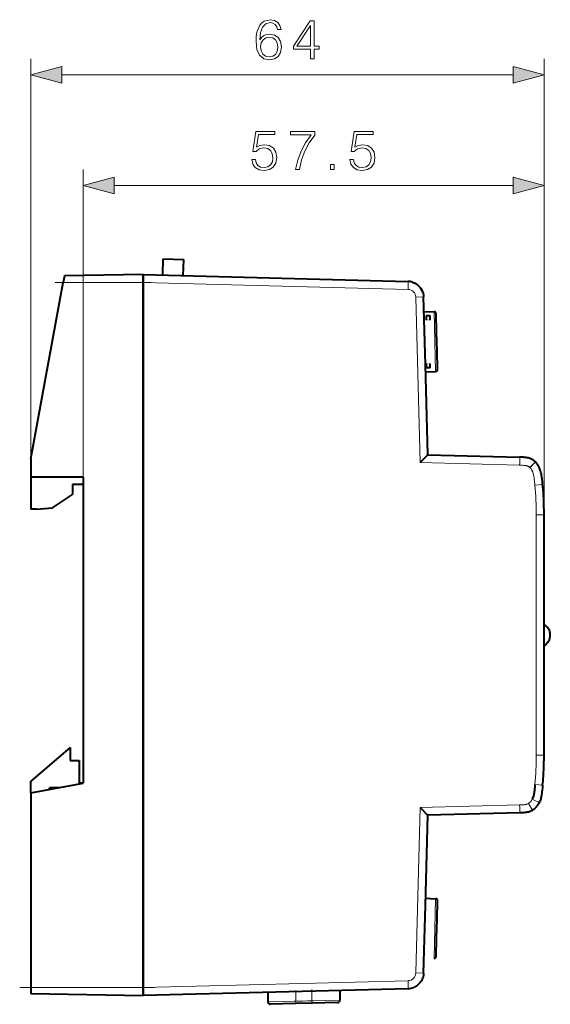
# Model space of a CAD drawing. Extents: x 0 to 420, y 0 to 297.
# Drawn here: x 220 to 253, y 91 to 152 of the extents above; entities that cross this region are included whole.
import ezdxf

# ---------------------------------------------------------------- set-up
doc = ezdxf.new("R2010")
doc.units = 0
doc.linetypes.add('DASHDOT', pattern=[18.5, 12, -3, 0.5, -3])

msp = doc.modelspace()

# ---------------------------------------------------------------- linework, layer by layer
at = {"color": 7, "lineweight": 18}
for p, q in [((220.36113, 123.743484), (220.36113, 149.856812)), ((252.36113, 121.393867), (252.36113, 149.856812)), ((222.292984, 148.856812), (250.429276, 148.856812)), ((223.61113, 123.743484), (223.61113, 142.945572)), ((252.36113, 121.393867), (252.36113, 142.945572)), ((225.542984, 141.945572), (250.429276, 141.945572)), ((222.369812, 135.893402), (227.36113, 135.893402)), ((222.369812, 135.893402), (227.36113, 135.893402)), ((243.879883, 135.461472), (227.36113, 135.894028)), ((243.879883, 135.461472), (227.36113, 135.894028)), ((243.879883, 135.461472), (227.36113, 135.894028)), ((244.366623, 134.974731), (244.853363, 134.987823)), ((244.366623, 134.974731), (244.853363, 134.987823)), ((244.366623, 134.974731), (244.853363, 134.987823)), ((244.63681, 124.656448), (244.366623, 134.974731)), ((244.63681, 124.656448), (244.366623, 134.974731)), ((244.63681, 124.656448), (244.366623, 134.974731)), ((245.602295, 130.346222), (245.504669, 134.074341)), ((245.602295, 130.346222), (245.504669, 134.074341)), ((250.837555, 124.49408), (244.63681, 124.656448)), ((250.837555, 124.49408), (244.63681, 124.656448)), ((250.837555, 124.49408), (244.63681, 124.656448)), ((252.272614, 123.285507), (251.788147, 123.238846)), ((252.272614, 123.285507), (251.788147, 123.238846)), ((252.272614, 123.285507), (251.788147, 123.238846)), ((251.874222, 121.395035), (251.874222, 106.392685)), ((251.874222, 121.395035), (252.360886, 121.393867)), ((251.874222, 121.395035), (251.874222, 106.392685)), ((251.874222, 121.395035), (252.360886, 121.393867)), ((251.874222, 121.395035), (251.874222, 106.392685)), ((251.874222, 121.395035), (252.361115, 121.393867)), ((251.874222, 106.392685), (252.361115, 106.39386)), ((251.874222, 106.392685), (252.361115, 106.39386)), ((251.874222, 106.392685), (252.361115, 106.39386)), ((251.789185, 104.562706), (252.273941, 104.516357)), ((251.789185, 104.562706), (252.273941, 104.516357)), ((251.789185, 104.562706), (252.273941, 104.516357)), ((244.63681, 103.131264), (250.837555, 103.29364)), ((244.63681, 103.131264), (250.837555, 103.29364)), ((244.63681, 103.131264), (250.837555, 103.29364)), ((244.366623, 92.812988), (244.63681, 103.131264)), ((244.366623, 92.812988), (244.63681, 103.131264)), ((244.366623, 92.812988), (244.63681, 103.131264)), ((245.504669, 93.713387), (245.602295, 97.441498)), ((245.504669, 93.713387), (245.602295, 97.441498)), ((244.853119, 92.799911), (244.366623, 92.812988)), ((244.853119, 92.799911), (244.366623, 92.812988)), ((244.853363, 92.799896), (244.366623, 92.812988)), ((227.36113, 91.893684), (243.879883, 92.326248)), ((227.36113, 91.893684), (243.879883, 92.326248)), ((227.36113, 91.893684), (243.879883, 92.326248)), ((227.36113, 91.893555), (220.36113, 91.893555)), ((227.36113, 91.893555), (220.36113, 91.893555)), ((236.886124, 91.64328), (236.886124, 91.043076)), ((236.886124, 91.64328), (236.886124, 91.043076)), ((237.886124, 91.669464), (237.886124, 91.06926)), ((237.886124, 91.669464), (237.886124, 91.06926)), ((236.886124, 91.043076), (235.136124, 91.001175)), ((236.886124, 91.043076), (235.136124, 91.001175)), ((237.886124, 91.06926), (236.886124, 91.043076)), ((237.886124, 91.06926), (236.886124, 91.043076)), ((236.886124, 91.043076), (236.89006, 90.893127)), ((236.886124, 91.043076), (236.89006, 90.893127)), ((239.636124, 91.11116), (237.886124, 91.06926)), ((239.636124, 91.11116), (237.886124, 91.06926)), ((237.886124, 91.06926), (237.89006, 90.919312)), ((237.886124, 91.06926), (237.89006, 90.919312))]:
    msp.add_line(p, q, dxfattribs=at)
at = {"color": 7, "lineweight": 40}
for p, q in [((228.586105, 136.361786), (228.612289, 137.361435)), ((228.612289, 137.361435), (229.889771, 137.327988)), ((229.863586, 136.328323), (229.889771, 137.327988)), ((220.36113, 124.893478), (222.369812, 135.893402)), ((220.36113, 124.893478), (222.369812, 135.893402)), ((222.445435, 136.307526), (222.369812, 135.893402)), ((222.445435, 136.307526), (222.369812, 135.893402)), ((227.36113, 136.393478), (222.445465, 136.307678)), ((227.36113, 136.393478), (222.445465, 136.307678)), ((227.36113, 136.39386), (227.36113, 135.894028)), ((227.36113, 136.39386), (243.879883, 135.961304)), ((227.36113, 136.39386), (227.36113, 135.894028)), ((227.36113, 136.39386), (243.879883, 135.961304)), ((227.36113, 136.39386), (227.36113, 135.894028)), ((227.36113, 136.39386), (243.879883, 135.961304)), ((227.36113, 135.893402), (227.36113, 136.393677)), ((227.36113, 135.893402), (227.36113, 136.393677)), ((227.36113, 91.893684), (227.36113, 135.894028)), ((227.36113, 91.893684), (227.36113, 135.894028)), ((227.36113, 91.893684), (227.36113, 135.894028)), ((227.36113, 135.893402), (227.36113, 91.893555)), ((227.36113, 135.893402), (227.36113, 91.893555)), ((244.963821, 130.769333), (244.853363, 134.987823)), ((244.963821, 130.769333), (244.853363, 134.987823)), ((244.963821, 130.769333), (244.853363, 134.987823)), ((244.877426, 134.068863), (245.504669, 134.074341)), ((244.877426, 134.068863), (245.504669, 134.074341)), ((245.661072, 132.793655), (245.630722, 133.952606)), ((245.661072, 132.793655), (245.630722, 133.952606)), ((245.008453, 133.818863), (245.008453, 133.568863)), ((245.258453, 133.818863), (245.008453, 133.818863)), ((245.258453, 133.568863), (245.258453, 133.818863)), ((245.691971, 131.6138), (245.661072, 132.793655)), ((245.691971, 131.6138), (245.661072, 132.793655)), ((245.721802, 130.474365), (245.691971, 131.6138)), ((245.721802, 130.474365), (245.691971, 131.6138)), ((245.11113, 125.143677), (244.963821, 130.769333)), ((245.11113, 125.143677), (244.963821, 130.769333)), ((245.11113, 125.143677), (244.963821, 130.769333)), ((244.975616, 130.318863), (245.602295, 130.346222)), ((244.975616, 130.318863), (245.602295, 130.346222)), ((245.008453, 130.818863), (245.008453, 130.568863)), ((245.258453, 130.568863), (245.008453, 130.568863)), ((245.258453, 130.568863), (245.258453, 130.818863)), ((220.36113, 124.893478), (220.36113, 123.743484)), ((220.36113, 124.893478), (220.36113, 123.743484)), ((245.11113, 125.14386), (250.839401, 124.993858)), ((245.11113, 125.14386), (250.839401, 124.993858)), ((245.11113, 125.14386), (250.839401, 124.993858)), ((223.61113, 123.743484), (220.36113, 123.743484)), ((220.36113, 123.743484), (220.36113, 121.743484)), ((223.61113, 123.743484), (220.36113, 123.743484)), ((220.36113, 123.743484), (220.36113, 121.743484)), ((223.61113, 123.743484), (223.61113, 104.643478)), ((223.61113, 123.743484), (223.61113, 104.643478)), ((222.961136, 123.29348), (222.961136, 122.66848)), ((223.61113, 123.29348), (222.961136, 123.29348)), ((222.961136, 123.29348), (222.961136, 122.66848)), ((223.61113, 123.29348), (222.961136, 123.29348)), ((221.71489, 121.821548), (222.961136, 122.66848)), ((221.71489, 121.821548), (222.961136, 122.66848)), ((220.711136, 121.743484), (220.36113, 121.743484)), ((220.711136, 121.743484), (220.36113, 121.743484)), ((220.711136, 121.743484), (221.71489, 121.821548)), ((220.711136, 121.743484), (221.71489, 121.821548)), ((252.36113, 106.39386), (252.36113, 121.393867)), ((252.36113, 106.39386), (252.36113, 121.393867)), ((252.36113, 106.39386), (252.36113, 121.393867)), ((222.811127, 106.868484), (220.36113, 104.768478)), ((222.811127, 106.868484), (222.811127, 106.068481)), ((222.811127, 106.068481), (223.36113, 106.068481)), ((223.36113, 106.068481), (223.36113, 104.597336)), ((220.36113, 104.04351), (220.36113, 104.768478)), ((220.36113, 104.04348), (223.61113, 104.643478)), ((220.36113, 104.04348), (223.61113, 104.643478)), ((223.61113, 104.643478), (223.36113, 104.643478)), ((223.61113, 104.643478), (223.36113, 104.643478)), ((220.36113, 104.04348), (220.36113, 91.893555)), ((220.36113, 104.04348), (220.36113, 91.893555)), ((222.121399, 104.368484), (221.511124, 104.368484)), ((221.511124, 104.255814), (221.511124, 104.368484)), ((244.963837, 97.018784), (245.11113, 102.644043)), ((244.963837, 97.018784), (245.11113, 102.644043)), ((244.963837, 97.018784), (245.11113, 102.644043)), ((250.839401, 102.793861), (245.11113, 102.64386)), ((250.839401, 102.793861), (245.11113, 102.64386)), ((250.839401, 102.793861), (245.11113, 102.64386)), ((244.975616, 97.468857), (245.602295, 97.441498)), ((244.975616, 97.468857), (245.602295, 97.441498)), ((245.691452, 96.154396), (245.721802, 97.313347)), ((245.691452, 96.154396), (245.721802, 97.313347)), ((244.853363, 92.799896), (244.963837, 97.018784)), ((244.853363, 92.799896), (244.963837, 97.018784)), ((244.853363, 92.799896), (244.963837, 97.018784)), ((245.660553, 94.974541), (245.691452, 96.154396)), ((245.660553, 94.974541), (245.691452, 96.154396)), ((245.630722, 93.835106), (245.660553, 94.974541)), ((245.630722, 93.835106), (245.660553, 94.974541)), ((220.36113, 91.893555), (220.36113, 91.515793)), ((220.36113, 91.893555), (220.36113, 91.515793)), ((227.36113, 91.893684), (227.36113, 91.540237)), ((227.36113, 91.893684), (227.36113, 91.540237)), ((227.36113, 91.893684), (227.36113, 91.540237)), ((227.36113, 91.393646), (227.36113, 91.893555)), ((227.36113, 91.393646), (227.36113, 91.893555)), ((243.879883, 91.826416), (227.36113, 91.39386)), ((243.879883, 91.826416), (227.36113, 91.39386)), ((243.879883, 91.826416), (227.36113, 91.39386)), ((235.136124, 91.597458), (235.136124, 91.001175)), ((235.136124, 91.597458), (235.136124, 91.001175)), ((239.636124, 91.715286), (239.636124, 91.11116)), ((239.636124, 91.715286), (239.636124, 91.11116)), ((220.36113, 91.515793), (227.36113, 91.393646)), ((220.36113, 91.515793), (227.36113, 91.393646)), ((227.36113, 91.540237), (227.36113, 91.394051)), ((227.36113, 91.540237), (227.36113, 91.394051)), ((227.36113, 91.540237), (227.36113, 91.394051)), ((239.490051, 90.961212), (237.89006, 90.919312)), ((239.490051, 90.961212), (237.89006, 90.919312)), ((236.89006, 90.893127), (235.290054, 90.851227)), ((236.89006, 90.893127), (235.290054, 90.851227)), ((237.89006, 90.919312), (236.89006, 90.893127)), ((237.89006, 90.919312), (236.89006, 90.893127))]:
    msp.add_line(p, q, dxfattribs=at)
at = {"color": 7, "linetype": 'DASHDOT', "lineweight": 18, "ltscale": 0.149739}
msp.add_line((221.870682, 135.893616), (227.86026, 135.893616), dxfattribs=at)
at = {"color": 7, "linetype": 'DASHDOT', "lineweight": 18, "ltscale": 0.007507}
for p, q in [((245.283478, 133.568863), (244.983185, 133.568863)), ((245.283478, 130.818863), (244.983185, 130.818863))]:
    msp.add_line(p, q, dxfattribs=at)
at = {"color": 7, "linetype": 'DASHDOT', "lineweight": 18, "ltscale": 0.21}
msp.add_line((219.661133, 91.893692), (228.061127, 91.893692), dxfattribs=at)
at = {"color": 7, "linetype": 'DASHDOT', "lineweight": 18, "ltscale": 0.019271}
msp.add_line((236.886124, 91.707512), (236.886124, 90.936691), dxfattribs=at)
at = {"color": 7, "linetype": 'DASHDOT', "lineweight": 18, "ltscale": 0.019389}
msp.add_line((237.886124, 91.779922), (237.886124, 91.004379), dxfattribs=at)
at = {"color": 7, "linetype": 'DASHDOT', "lineweight": 18, "ltscale": 0.030246}
msp.add_line((237.990845, 91.072006), (236.781418, 91.040329), dxfattribs=at)
at = {"color": 7, "lineweight": 18}
for points in [[(234.636856, 151.025101), (234.685532, 151.491028), (234.807236, 151.831772), (235.005432, 152.036926), (235.273163, 152.106461), (235.450485, 152.075165), (235.593048, 151.991714), (235.693878, 151.852631), (235.746033, 151.671829), (235.958145, 151.671829), (235.888596, 151.929138), (235.749512, 152.12384), (235.544373, 152.245544), (235.287064, 152.290741), (234.908066, 152.200348), (234.755081, 152.09256), (234.629913, 151.943039), (234.456055, 151.511887), (234.414322, 151.237198), (234.400421, 150.920776), (234.452576, 150.430527), (234.612518, 150.075867), (234.87677, 149.856812), (235.234909, 149.787262), (235.544373, 149.846375), (235.780807, 150.002838), (235.930328, 150.253189), (235.985962, 150.583511), (235.933807, 150.920776), (235.784286, 151.174606), (235.554794, 151.334549), (235.255768, 151.393661), (235.050629, 151.369324), (234.880249, 151.29631), (234.741165, 151.181564)], [(237.786377, 149.856812), (238.015854, 149.856812), (238.015854, 150.458344), (238.335754, 150.458344), (238.335754, 150.642624), (238.015854, 150.642624), (238.015854, 152.217728), (237.768982, 152.217728), (236.739777, 150.642624), (236.739777, 150.458344), (237.786377, 150.458344)], [(237.786377, 150.642624), (236.94841, 150.642624), (237.786377, 151.929138)], [(234.685532, 150.607849), (234.723785, 150.847763), (234.835052, 151.039001), (235.005432, 151.164185), (235.224487, 151.209381), (235.443542, 151.167664), (235.610428, 151.04248), (235.711273, 150.844299), (235.749512, 150.57309), (235.714752, 150.315781), (235.613907, 150.124542), (235.447006, 150.009796), (235.217529, 149.971558), (234.994995, 150.013275), (234.828094, 150.141922), (234.720306, 150.343597)], [(222.292984, 149.374451), (220.36113, 148.856812), (222.292984, 148.339172)], [(250.429276, 148.339172), (252.36113, 148.856812), (250.429276, 149.374451)], [(234.131119, 143.571442), (234.19371, 143.279358), (234.353653, 143.060303), (234.590088, 142.924713), (234.90303, 142.876022), (235.229874, 142.935135), (235.476746, 143.091614), (235.636688, 143.345428), (235.692322, 143.686188), (235.636688, 144.016495), (235.483704, 144.270325), (235.243774, 144.430267), (234.934326, 144.48938), (234.645721, 144.447662), (234.437103, 144.332916), (234.555328, 145.122208), (235.581055, 145.122208), (235.581055, 145.306488), (234.391907, 145.306488), (234.207611, 144.065186), (234.398849, 144.065186), (234.600525, 144.242508), (234.896072, 144.305099), (235.129044, 144.259888), (235.306366, 144.13472), (235.414154, 143.936523), (235.455872, 143.675751), (235.417633, 143.414978), (235.309845, 143.223724), (235.135986, 143.102036), (234.909988, 143.060303), (234.683975, 143.095078), (234.513596, 143.199402), (234.402328, 143.359344), (234.357132, 143.571442)], [(236.870346, 142.945572), (237.113739, 142.945572), (237.242386, 143.536667), (237.440582, 144.092987), (237.715271, 144.607605), (238.066452, 145.094391), (238.066452, 145.306488), (236.553925, 145.306488), (236.553925, 145.101349), (237.833481, 145.101349), (237.485779, 144.611084), (237.207611, 144.089523), (237.002472, 143.533188)], [(240.2556, 143.571442), (240.318192, 143.279358), (240.478134, 143.060303), (240.714569, 142.924713), (241.027512, 142.876022), (241.354355, 142.935135), (241.601227, 143.091614), (241.761169, 143.345428), (241.816803, 143.686188), (241.761169, 144.016495), (241.60817, 144.270325), (241.368256, 144.430267), (241.058807, 144.48938), (240.770203, 144.447662), (240.561584, 144.332916), (240.679794, 145.122208), (241.705536, 145.122208), (241.705536, 145.306488), (240.516373, 145.306488), (240.332092, 144.065186), (240.523331, 144.065186), (240.725006, 144.242508), (241.020554, 144.305099), (241.25351, 144.259888), (241.430847, 144.13472), (241.538635, 143.936523), (241.580353, 143.675751), (241.542114, 143.414978), (241.434326, 143.223724), (241.260468, 143.102036), (241.034454, 143.060303), (240.808456, 143.095078), (240.638077, 143.199402), (240.52681, 143.359344), (240.481613, 143.571442)], [(239.04628, 142.945572), (239.275772, 142.945572), (239.275772, 143.25502), (239.04628, 143.25502)], [(225.542984, 142.463211), (223.61113, 141.945572), (225.542984, 141.427933)], [(250.429276, 141.427933), (252.36113, 141.945572), (250.429276, 142.463211)]]:
    msp.add_lwpolyline(points, close=True, dxfattribs=at)
for points in [[(243.879883, 135.961304), (243.880096, 135.961212), (243.880249, 135.961075), (243.880554, 135.960587), (243.880966, 135.959351), (243.88176, 135.955078), (243.882797, 135.944397), (243.884308, 135.909515), (243.885269, 135.831726), (243.884903, 135.735245), (243.883514, 135.629227), (243.879883, 135.461472)], [(243.879883, 135.961304), (243.880096, 135.961212), (243.880249, 135.961075), (243.880554, 135.960587), (243.880966, 135.959351), (243.88176, 135.955078), (243.882797, 135.944397), (243.884308, 135.909515), (243.885269, 135.831726), (243.884903, 135.735245), (243.883514, 135.629227), (243.879883, 135.461472)], [(243.879883, 135.961304), (243.880096, 135.961212), (243.880249, 135.961075), (243.880554, 135.960587), (243.880966, 135.959351), (243.88176, 135.955078), (243.882797, 135.944397), (243.884308, 135.909515), (243.885269, 135.831726), (243.884903, 135.735245), (243.883514, 135.629227), (243.879883, 135.461472)], [(250.837555, 124.49408), (250.841446, 124.644501), (250.843796, 124.786087), (250.844193, 124.902977), (250.843155, 124.958405), (250.842224, 124.977394), (250.840988, 124.989418), (250.840271, 124.992599), (250.83989, 124.993469), (250.839691, 124.993721), (250.839493, 124.993851), (250.839401, 124.993866)], [(250.837555, 124.49408), (250.841446, 124.644501), (250.843796, 124.786087), (250.844193, 124.902977), (250.843155, 124.958405), (250.842224, 124.977394), (250.840988, 124.989418), (250.840271, 124.992599), (250.83989, 124.993469), (250.839691, 124.993721), (250.839493, 124.993851), (250.839401, 124.993866)], [(250.837555, 124.49408), (250.84108, 124.628708), (250.843445, 124.758621), (250.844254, 124.892708), (250.843628, 124.942596), (250.842209, 124.977539), (250.841217, 124.987915), (250.840454, 124.992004), (250.840042, 124.993179), (250.839767, 124.993645), (250.839615, 124.993774), (250.839401, 124.993858)], [(250.837555, 124.49408), (250.921463, 124.491386), (251.014297, 124.486946), (251.098007, 124.481651), (251.144257, 124.477493), (251.190689, 124.471863), (251.219254, 124.467392), (251.247574, 124.461975), (251.284058, 124.45314), (251.319489, 124.44191), (251.348495, 124.430214), (251.376724, 124.416222), (251.404068, 124.399986), (251.423325, 124.386902), (251.44194, 124.372894), (251.460938, 124.357178), (251.479218, 124.34063)], [(250.837555, 124.49408), (250.921463, 124.491386), (251.014297, 124.486946), (251.098007, 124.481651), (251.144257, 124.477493), (251.190689, 124.471863), (251.219254, 124.467392), (251.247574, 124.461975), (251.284058, 124.45314), (251.319489, 124.44191), (251.348495, 124.430214), (251.376724, 124.416222), (251.404068, 124.399986), (251.423325, 124.386902), (251.44194, 124.372894), (251.460938, 124.357178), (251.479218, 124.34063)], [(250.837555, 124.49408), (250.921463, 124.491386), (251.014297, 124.486946), (251.098007, 124.481651), (251.144257, 124.477493), (251.190689, 124.471863), (251.219254, 124.467392), (251.247574, 124.461975), (251.284058, 124.45314), (251.319489, 124.44191), (251.348495, 124.430214), (251.376724, 124.416222), (251.404068, 124.399986), (251.423325, 124.386902), (251.44194, 124.372894), (251.460938, 124.357178), (251.479218, 124.34063)], [(251.815399, 124.698364), (251.81546, 124.698242), (251.81546, 124.698135), (251.815384, 124.697815), (251.815063, 124.697128), (251.809601, 124.68972), (251.794479, 124.672081), (251.770355, 124.645378), (251.704041, 124.574265), (251.593948, 124.458946), (251.479218, 124.34063)], [(251.815399, 124.698364), (251.81546, 124.698242), (251.81546, 124.698135), (251.815384, 124.697815), (251.815063, 124.697128), (251.809601, 124.68972), (251.794479, 124.672081), (251.770355, 124.645378), (251.704041, 124.574265), (251.593948, 124.458946), (251.479218, 124.34063)], [(251.815399, 124.698364), (251.81546, 124.698242), (251.81546, 124.698135), (251.815384, 124.697815), (251.815063, 124.697128), (251.809616, 124.68972), (251.794464, 124.672073), (251.759445, 124.633522), (251.660416, 124.528297), (251.479218, 124.34063)], [(251.479218, 124.34063), (251.509048, 124.309494), (251.536911, 124.27655), (251.562744, 124.241776), (251.586548, 124.20517), (251.600967, 124.180313), (251.614563, 124.154694), (251.627869, 124.127182), (251.640305, 124.098969), (251.65213, 124.069603), (251.663132, 124.039673), (251.682846, 123.97831), (251.699753, 123.915283), (251.710007, 123.870628), (251.719131, 123.825485), (251.728378, 123.772873), (251.73645, 123.719742), (251.747147, 123.636772), (251.753464, 123.581291), (251.765488, 123.468391), (251.78093, 123.316071), (251.788132, 123.238968)], [(251.479218, 124.34063), (251.509048, 124.309494), (251.536911, 124.27655), (251.562744, 124.241776), (251.586548, 124.20517), (251.600967, 124.180313), (251.614563, 124.154694), (251.627869, 124.127182), (251.640305, 124.098969), (251.65213, 124.069603), (251.663132, 124.039673), (251.682846, 123.97831), (251.699753, 123.915283), (251.710007, 123.870628), (251.719131, 123.825485), (251.728378, 123.772873), (251.73645, 123.719742), (251.747147, 123.636772), (251.753464, 123.581291), (251.765488, 123.468391), (251.78093, 123.316071), (251.788132, 123.238968)], [(251.479218, 124.34063), (251.509048, 124.309494), (251.536911, 124.27655), (251.562744, 124.241776), (251.586548, 124.20517), (251.600967, 124.180313), (251.614563, 124.154694), (251.627869, 124.127182), (251.640305, 124.098969), (251.65213, 124.069603), (251.663132, 124.039673), (251.682846, 123.97831), (251.699753, 123.915283), (251.710007, 123.870628), (251.719131, 123.825485), (251.728378, 123.772873), (251.73645, 123.719742), (251.747147, 123.636772), (251.753464, 123.581291), (251.765488, 123.468391), (251.78093, 123.316071), (251.788132, 123.238968)], [(251.393402, 103.382431), (251.360214, 103.365463), (251.326508, 103.350731), (251.292175, 103.338257), (251.267365, 103.33075), (251.242004, 103.32428), (251.212952, 103.318169), (251.183304, 103.313156), (251.136841, 103.307251), (251.089325, 103.303047), (251.024841, 103.299179), (250.960281, 103.296501), (250.896439, 103.294601), (250.837555, 103.29364)], [(251.393402, 103.382431), (251.360214, 103.365463), (251.326508, 103.350731), (251.292175, 103.338257), (251.267365, 103.33075), (251.242004, 103.32428), (251.212952, 103.318169), (251.183304, 103.313156), (251.136841, 103.307251), (251.089325, 103.303047), (251.024841, 103.299179), (250.960281, 103.296501), (250.896439, 103.294601), (250.837555, 103.29364)], [(251.393402, 103.382431), (251.360214, 103.365463), (251.326508, 103.350731), (251.292175, 103.338257), (251.267365, 103.33075), (251.242004, 103.32428), (251.212952, 103.318169), (251.183304, 103.313156), (251.136826, 103.307251), (251.089325, 103.303047), (251.024841, 103.299179), (250.960281, 103.296501), (250.896439, 103.294601), (250.837555, 103.29364)], [(250.837555, 103.29364), (250.842285, 103.100761), (250.844284, 102.928566), (250.843613, 102.844353), (250.84259, 102.816109), (250.84137, 102.800873), (250.840637, 102.79641), (250.840103, 102.794655), (250.839828, 102.794151), (250.839539, 102.793892), (250.839401, 102.793861)], [(250.837555, 103.29364), (250.842285, 103.100761), (250.844284, 102.928566), (250.843613, 102.844353), (250.84259, 102.816109), (250.84137, 102.800873), (250.840637, 102.79641), (250.840103, 102.794655), (250.839828, 102.794151), (250.839539, 102.793892), (250.839401, 102.793861)], [(250.837555, 103.29364), (250.842285, 103.100761), (250.844284, 102.928566), (250.843613, 102.844353), (250.84259, 102.816109), (250.84137, 102.800873), (250.840637, 102.79641), (250.840103, 102.794655), (250.839828, 102.794151), (250.839539, 102.793892), (250.839401, 102.793861)], [(251.393402, 103.382431), (251.51709, 103.176208), (251.573776, 103.079262), (251.619904, 102.997574), (251.634232, 102.970497), (251.639816, 102.958672), (251.641479, 102.953735), (251.641495, 102.953278), (251.641418, 102.952995), (251.641327, 102.952919)], [(251.393402, 103.382431), (251.51709, 103.176208), (251.573776, 103.079262), (251.619904, 102.997574), (251.634232, 102.970497), (251.639816, 102.958672), (251.641479, 102.953735), (251.641495, 102.953278), (251.641418, 102.952995), (251.641327, 102.952919)], [(251.393402, 103.382431), (251.517105, 103.176208), (251.573776, 103.079262), (251.619904, 102.997574), (251.634232, 102.970497), (251.639816, 102.958672), (251.641479, 102.953735), (251.641495, 102.953278), (251.641418, 102.952995), (251.641327, 102.952919)], [(251.623245, 103.650467), (251.836716, 103.546745), (251.936035, 103.497765), (252.018188, 103.456459), (252.044739, 103.442627), (252.059052, 103.434563), (252.060516, 103.433472), (252.060623, 103.433342), (252.060654, 103.433289), (252.060638, 103.433228)], [(251.623245, 103.650467), (251.836716, 103.546745), (251.936035, 103.497765), (252.018188, 103.456459), (252.044739, 103.442627), (252.059052, 103.434563), (252.060516, 103.433472), (252.060623, 103.433342), (252.060654, 103.433289), (252.060638, 103.433228)], [(251.623245, 103.650467), (251.836716, 103.546745), (251.936035, 103.497772), (252.018188, 103.456459), (252.044739, 103.442627), (252.059052, 103.434563), (252.060516, 103.433472), (252.060623, 103.433342), (252.060654, 103.433289), (252.060638, 103.433228)]]:
    msp.add_lwpolyline(points, dxfattribs=at)
at = {"color": 7, "lineweight": 40}
for points in [[(244.132645, 135.921021), (244.162888, 135.911484), (244.192719, 135.901001), (244.222153, 135.889603), (244.279678, 135.864105), (244.335342, 135.835144), (244.362411, 135.819397), (244.414856, 135.785583), (244.465073, 135.748688), (244.512909, 135.708817), (244.558228, 135.666168), (244.600891, 135.620834), (244.640747, 135.572998), (244.677658, 135.522781), (244.711472, 135.470337), (244.74205, 135.415817), (244.769241, 135.359344), (244.792908, 135.301086), (244.803391, 135.271286), (244.812912, 135.241165), (244.821503, 135.210571), (244.829102, 135.179733), (244.835739, 135.148438), (244.841339, 135.116928), (244.845932, 135.084991), (244.849472, 135.052917), (244.851959, 135.020401), (244.853363, 134.987823)], [(244.133209, 135.920853), (244.163376, 135.911316), (244.193146, 135.900848), (244.251419, 135.877182), (244.307892, 135.849976), (244.362411, 135.819397), (244.414856, 135.785583), (244.465073, 135.748688), (244.512909, 135.708817), (244.558228, 135.666168), (244.600891, 135.620834), (244.640747, 135.572998), (244.677658, 135.522781), (244.711472, 135.470337), (244.74205, 135.415817), (244.769241, 135.359344), (244.792908, 135.301086), (244.803391, 135.271286), (244.812912, 135.241165), (244.821503, 135.210571), (244.829102, 135.179733), (244.835739, 135.148438), (244.841339, 135.116928), (244.845932, 135.084991), (244.849472, 135.052917), (244.851959, 135.020401), (244.853363, 134.987823)], [(244.133209, 135.920853), (244.163376, 135.911316), (244.193146, 135.900848), (244.251419, 135.877182), (244.307892, 135.849976), (244.362411, 135.819397), (244.414856, 135.785583), (244.465073, 135.748688), (244.512909, 135.708817), (244.558228, 135.666168), (244.600891, 135.620834), (244.640747, 135.572998), (244.677658, 135.522781), (244.711472, 135.470337), (244.74205, 135.415817), (244.769241, 135.359344), (244.792908, 135.301086), (244.803391, 135.271286), (244.812912, 135.241165), (244.821503, 135.210571), (244.829102, 135.179733), (244.835739, 135.148438), (244.841339, 135.116928), (244.845932, 135.084991), (244.849472, 135.052917), (244.851959, 135.020401), (244.853363, 134.987823)], [(244.63681, 124.656448), (244.824341, 124.845039), (245.016312, 125.041199), (245.059143, 125.085587), (245.103516, 125.133911), (245.109558, 125.141182), (245.110886, 125.143074), (245.111099, 125.143524), (245.11113, 125.143677)], [(244.63681, 124.656448), (244.911514, 124.933624), (245.058899, 125.085838), (245.092972, 125.122009), (245.103668, 125.133774), (245.10968, 125.141068), (245.110931, 125.143028), (245.111115, 125.143501), (245.11113, 125.143661)], [(244.63681, 124.656448), (244.911514, 124.933624), (245.058899, 125.085838), (245.092972, 125.122009), (245.103668, 125.133774), (245.10968, 125.141068), (245.110931, 125.143028), (245.111115, 125.143501), (245.11113, 125.143661)], [(251.815399, 124.698364), (251.782974, 124.728745), (251.748169, 124.758682), (251.71019, 124.788376), (251.669479, 124.81694), (251.624847, 124.844559), (251.578491, 124.869354), (251.529922, 124.891518), (251.480118, 124.910721), (251.42984, 124.926979), (251.378723, 124.940704), (251.327682, 124.952011), (251.278519, 124.960945), (251.230606, 124.968086), (251.180557, 124.974152), (251.124954, 124.979492), (251.068253, 124.983734), (251.007965, 124.987221), (250.949646, 124.989876), (250.839401, 124.993858)], [(251.815399, 124.698364), (251.782974, 124.728745), (251.748169, 124.758682), (251.71019, 124.788376), (251.669479, 124.81694), (251.624847, 124.844559), (251.578491, 124.869354), (251.529922, 124.891518), (251.480118, 124.910721), (251.42984, 124.926979), (251.378723, 124.940704), (251.327682, 124.952011), (251.278519, 124.960945), (251.230606, 124.968086), (251.180557, 124.974152), (251.124954, 124.979492), (251.068253, 124.983734), (251.007965, 124.987221), (250.949646, 124.989876), (250.839401, 124.993858)], [(251.815399, 124.698364), (251.782974, 124.728745), (251.748169, 124.758682), (251.71019, 124.788376), (251.669479, 124.81694), (251.624847, 124.844559), (251.578491, 124.869354), (251.529922, 124.891518), (251.480118, 124.910721), (251.42984, 124.926979), (251.378723, 124.940704), (251.327682, 124.952011), (251.278519, 124.960945), (251.230606, 124.968086), (251.180557, 124.974152), (251.124954, 124.979492), (251.068253, 124.983734), (251.007965, 124.987221), (250.949646, 124.989876), (250.839401, 124.993858)], [(252.272614, 123.285507), (252.25621, 123.452782), (252.238663, 123.615692), (252.226166, 123.72081), (252.219269, 123.773117), (252.207809, 123.850639), (252.195526, 123.922142), (252.182312, 123.988487), (252.165619, 124.060028), (252.14534, 124.133751), (252.122253, 124.205154), (252.096344, 124.273865), (252.08136, 124.30941), (252.065323, 124.344704), (252.048035, 124.379936), (252.029785, 124.414467), (252.010849, 124.447792), (251.991241, 124.479912), (251.971802, 124.509773), (251.951752, 124.538727), (251.929977, 124.568298), (251.908051, 124.596313), (251.885635, 124.623283), (251.862183, 124.649857), (251.839157, 124.674454), (251.815399, 124.698364)], [(252.272614, 123.285507), (252.25621, 123.452782), (252.238663, 123.615692), (252.226166, 123.72081), (252.219269, 123.773117), (252.207809, 123.850639), (252.195526, 123.922142), (252.182312, 123.988487), (252.165619, 124.060028), (252.14534, 124.133751), (252.122253, 124.205154), (252.096344, 124.273865), (252.08136, 124.30941), (252.065323, 124.344704), (252.048035, 124.379936), (252.029785, 124.414467), (252.010849, 124.447792), (251.991241, 124.479912), (251.971802, 124.509773), (251.951752, 124.538727), (251.929977, 124.568298), (251.908051, 124.596313), (251.885635, 124.623283), (251.862183, 124.649857), (251.839157, 124.674454), (251.815399, 124.698364)], [(252.272614, 123.285507), (252.25621, 123.452782), (252.238663, 123.615692), (252.226166, 123.72081), (252.219269, 123.773117), (252.207809, 123.850639), (252.195526, 123.922142), (252.182312, 123.988495), (252.165619, 124.060028), (252.14534, 124.133751), (252.122253, 124.205154), (252.096344, 124.273872), (252.08136, 124.309418), (252.065308, 124.344711), (252.048035, 124.379944), (252.029785, 124.414467), (252.010849, 124.447792), (251.991241, 124.479912), (251.971802, 124.509773), (251.951752, 124.538727), (251.929977, 124.568298), (251.908051, 124.596313), (251.885635, 124.623291), (251.862183, 124.649857), (251.839157, 124.674454), (251.815399, 124.698364)], [(252.36113, 121.393867), (252.360992, 121.651733), (252.357651, 121.904099), (252.354553, 122.029289), (252.350418, 122.154442), (252.344879, 122.286301), (252.337997, 122.421516), (252.329102, 122.571793), (252.319244, 122.719093), (252.297455, 123.002693), (252.272614, 123.285507)], [(252.36113, 121.393867), (252.360992, 121.651733), (252.357651, 121.904099), (252.354553, 122.029289), (252.350418, 122.154442), (252.344879, 122.286301), (252.337997, 122.421516), (252.329102, 122.571793), (252.319244, 122.719093), (252.297455, 123.002693), (252.272614, 123.285507)], [(252.36113, 121.393867), (252.360992, 121.651733), (252.357651, 121.904099), (252.354553, 122.029289), (252.350418, 122.154442), (252.344879, 122.286301), (252.337997, 122.421516), (252.329102, 122.571793), (252.319244, 122.719093), (252.297455, 123.002693), (252.272614, 123.285507)], [(252.273941, 104.516357), (252.298386, 104.796318), (252.310165, 104.945099), (252.321152, 105.09584), (252.334381, 105.302361), (252.344833, 105.500229), (252.352127, 105.680992), (252.358307, 105.916985), (252.361099, 106.15416), (252.36113, 106.39386)], [(252.273941, 104.516357), (252.298386, 104.796318), (252.310165, 104.945099), (252.321152, 105.09584), (252.334381, 105.302361), (252.344833, 105.500229), (252.352127, 105.680992), (252.358307, 105.916985), (252.361099, 106.15416), (252.36113, 106.39386)], [(252.273941, 104.516357), (252.298386, 104.796318), (252.310165, 104.945099), (252.321152, 105.09584), (252.334381, 105.302361), (252.344833, 105.500229), (252.352127, 105.680992), (252.358307, 105.916985), (252.361099, 106.15416), (252.36113, 106.39386)], [(251.789185, 104.562706), (251.777817, 104.413727), (251.765335, 104.267242), (251.757645, 104.188377), (251.746002, 104.090958), (251.73848, 104.039581), (251.729858, 103.988892), (251.721161, 103.944534), (251.711304, 103.90052), (251.694077, 103.835373), (251.67366, 103.771606), (251.650055, 103.709908), (251.623245, 103.650467)], [(251.789185, 104.562706), (251.777817, 104.413727), (251.765335, 104.267242), (251.757645, 104.188377), (251.746002, 104.090958), (251.73848, 104.039581), (251.729858, 103.988892), (251.721161, 103.944534), (251.711304, 103.90052), (251.694077, 103.835373), (251.67366, 103.771606), (251.650055, 103.709908), (251.623245, 103.650467)], [(251.789185, 104.562706), (251.777817, 104.413727), (251.765335, 104.267242), (251.757645, 104.188377), (251.746002, 104.090958), (251.73848, 104.039581), (251.729858, 103.988892), (251.721161, 103.944534), (251.711304, 103.90052), (251.694077, 103.835373), (251.67366, 103.771606), (251.650055, 103.709908), (251.623245, 103.650467)], [(252.273941, 104.516357), (252.259537, 104.367538), (252.244751, 104.226761), (252.229095, 104.090431), (252.21991, 104.019157), (252.210297, 103.952888), (252.199188, 103.885727), (252.190292, 103.83812), (252.180359, 103.79026), (252.166718, 103.732101), (252.151154, 103.673912), (252.132599, 103.613152), (252.111496, 103.552765), (252.087601, 103.492752), (252.060623, 103.433167)], [(252.273941, 104.516357), (252.259537, 104.367538), (252.244751, 104.226761), (252.229095, 104.090431), (252.21991, 104.019157), (252.210297, 103.952888), (252.199188, 103.885727), (252.190292, 103.83812), (252.180359, 103.79026), (252.166718, 103.732101), (252.151154, 103.673912), (252.132599, 103.613152), (252.111496, 103.552765), (252.087601, 103.492752), (252.060623, 103.433167)], [(252.273941, 104.516357), (252.259537, 104.367546), (252.244751, 104.226761), (252.229095, 104.090431), (252.21991, 104.019157), (252.210297, 103.952888), (252.199188, 103.885727), (252.190292, 103.83812), (252.180359, 103.790268), (252.166718, 103.732101), (252.151154, 103.67392), (252.132599, 103.613152), (252.111496, 103.552765), (252.087601, 103.492752), (252.060623, 103.433167)], [(252.060623, 103.433167), (252.029358, 103.372498), (251.995239, 103.314163), (251.958527, 103.258545), (251.919434, 103.205727), (251.878006, 103.155609), (251.835068, 103.109039), (251.789749, 103.065109), (251.742188, 103.024155), (251.717377, 103.00473), (251.692093, 102.986237), (251.666901, 102.969086), (251.641357, 102.952934)], [(252.060623, 103.433167), (252.029358, 103.372498), (251.995239, 103.314163), (251.958527, 103.258545), (251.919434, 103.205727), (251.878006, 103.155609), (251.835068, 103.109039), (251.789749, 103.065109), (251.742188, 103.024155), (251.717377, 103.00473), (251.692093, 102.986237), (251.666901, 102.969086), (251.641357, 102.952934)], [(252.060623, 103.433167), (252.029358, 103.372498), (251.995239, 103.314163), (251.958527, 103.258545), (251.919434, 103.205727), (251.878006, 103.155609), (251.835068, 103.109039), (251.789749, 103.065109), (251.742188, 103.024155), (251.717377, 103.00473), (251.692093, 102.986237), (251.666901, 102.969086), (251.641357, 102.952934)], [(244.63681, 103.131264), (244.824356, 102.942688), (245.016312, 102.746513), (245.059143, 102.702126), (245.103516, 102.653809), (245.109558, 102.64653), (245.110886, 102.644646), (245.111099, 102.644196), (245.11113, 102.644043)], [(244.63681, 103.131264), (244.824356, 102.942688), (245.016312, 102.746513), (245.059143, 102.702126), (245.103516, 102.653809), (245.109558, 102.64653), (245.110886, 102.644646), (245.111099, 102.644196), (245.11113, 102.644043)], [(244.63681, 103.131264), (244.824356, 102.942688), (245.016312, 102.746513), (245.059143, 102.702126), (245.103516, 102.653809), (245.109558, 102.64653), (245.110886, 102.644646), (245.111099, 102.644196), (245.11113, 102.644043)], [(251.641357, 102.952934), (251.605499, 102.932343), (251.569199, 102.913841), (251.533447, 102.89769), (251.498367, 102.883652), (251.464386, 102.871597), (251.429214, 102.860558), (251.391571, 102.85022), (251.351456, 102.840698), (251.308685, 102.832047), (251.266479, 102.824837), (251.227448, 102.819206), (251.188843, 102.814484), (251.107468, 102.806793), (251.019775, 102.801109), (250.928238, 102.796997), (250.839401, 102.793861)], [(251.641357, 102.952934), (251.605499, 102.932343), (251.569199, 102.913841), (251.533447, 102.89769), (251.498367, 102.883652), (251.464386, 102.871597), (251.429214, 102.860558), (251.391571, 102.85022), (251.351456, 102.840698), (251.308685, 102.832047), (251.266479, 102.824837), (251.227448, 102.819206), (251.188843, 102.814484), (251.107468, 102.806793), (251.019775, 102.801109), (250.928238, 102.796997), (250.839401, 102.793861)], [(251.641357, 102.952934), (251.605499, 102.932343), (251.569199, 102.913841), (251.533447, 102.89769), (251.498367, 102.883652), (251.464386, 102.871597), (251.429214, 102.860558), (251.391571, 102.85022), (251.351456, 102.840698), (251.308685, 102.832047), (251.266464, 102.824837), (251.227448, 102.819206), (251.188843, 102.814484), (251.107468, 102.806793), (251.019775, 102.801109), (250.928238, 102.796997), (250.839401, 102.793861)], [(244.853363, 92.799896), (244.851959, 92.767227), (244.849472, 92.734802), (244.845917, 92.702652), (244.841339, 92.670784), (244.835724, 92.639221), (244.829102, 92.607986), (244.821487, 92.577095), (244.812912, 92.546555), (244.803375, 92.516403), (244.792908, 92.486633), (244.769241, 92.428368), (244.74205, 92.371902), (244.711472, 92.317368), (244.677658, 92.264931), (244.640747, 92.214722), (244.600891, 92.166878), (244.558228, 92.121552), (244.512909, 92.078896), (244.465073, 92.03904), (244.414856, 92.002129), (244.388901, 91.984825), (244.334183, 91.951927), (244.305389, 91.936447), (244.276077, 91.921883), (244.256821, 91.911407), (244.246964, 91.906647)], [(244.853363, 92.799896), (244.851959, 92.767227), (244.849472, 92.734802), (244.845917, 92.702652), (244.841339, 92.670784), (244.835724, 92.639221), (244.829102, 92.607986), (244.821487, 92.577095), (244.812912, 92.546555), (244.803375, 92.516403), (244.792908, 92.486633), (244.769241, 92.428368), (244.74205, 92.371902), (244.711472, 92.317368), (244.677658, 92.264931), (244.640747, 92.214722), (244.600891, 92.166878), (244.558228, 92.121552), (244.512909, 92.078896), (244.465073, 92.03904), (244.414856, 92.002129), (244.388901, 91.984825), (244.334183, 91.951927), (244.305389, 91.936447), (244.276077, 91.921883), (244.256821, 91.911407), (244.246964, 91.906647)], [(244.853363, 92.799896), (244.851959, 92.767227), (244.849472, 92.734802), (244.845917, 92.702652), (244.841339, 92.670784), (244.835724, 92.639221), (244.829102, 92.607986), (244.821487, 92.577095), (244.812912, 92.546555), (244.803375, 92.516403), (244.792908, 92.486633), (244.769241, 92.428368), (244.74205, 92.371902), (244.711472, 92.317368), (244.677658, 92.264931), (244.640747, 92.214722), (244.600891, 92.166878), (244.558228, 92.121552), (244.512909, 92.078896), (244.465073, 92.03904), (244.414856, 92.002129), (244.388901, 91.984825), (244.334183, 91.951927), (244.305389, 91.936447), (244.276077, 91.921883), (244.256821, 91.911407), (244.246964, 91.906647)]]:
    msp.add_lwpolyline(points, dxfattribs=at)
for centre, radius, start, end in [((243.853699, 134.961639), 1, 73.75381, 88.499997), ((243.853699, 134.961639), 1, 73.75381, 88.499997), ((243.853699, 134.961639), 1, 73.800317, 88.499997), ((243.8517, 134.952545), 1.00366, 18.518813, 34.621563), ((243.8517, 134.952545), 1.00366, 18.518813, 34.621563), ((243.8517, 134.952545), 1.00366, 18.518813, 34.621563), ((245.505768, 133.949463), 0.124993, 46.060532, 90.498306), ((245.505768, 133.949463), 0.124993, 46.060532, 90.498306), ((245.505737, 133.949448), 0.125021, 1.452047, 46.060545), ((245.505737, 133.949448), 0.125021, 1.452047, 46.060545), ((245.596848, 130.470978), 0.124993, 272.501725, 316.939469), ((245.596848, 130.470978), 0.124993, 272.501725, 316.939469), ((245.596832, 130.470993), 0.125021, 316.939455, 1.550717), ((245.596832, 130.470993), 0.125021, 316.939455, 1.550717), ((252.001129, 113.89386), 0.75, 298.68574, 61.31426), ((252.001129, 113.89386), 0.75, 298.685836, 61.314164), ((252.001129, 113.89386), 0.75, 298.685836, 61.314164), ((252.001129, 113.89386), 0.75, 298.685931, 360), ((245.596848, 97.316742), 0.124993, 43.060531, 87.498309), ((245.596848, 97.316742), 0.124993, 43.060531, 87.498309), ((245.596832, 97.316719), 0.125021, 358.452101, 43.060514), ((245.596832, 97.316719), 0.125021, 358.452101, 43.060514), ((245.505768, 93.838249), 0.124993, 269.501728, 313.939468), ((245.505768, 93.838249), 0.124993, 269.501728, 313.939468), ((245.505737, 93.838272), 0.125021, 313.939455, 358.550717), ((245.505737, 93.838272), 0.125021, 313.939455, 358.550717), ((243.853699, 92.826073), 1, 271.500003, 293.157624), ((243.853699, 92.826073), 1, 271.500003, 293.157624), ((243.853699, 92.826073), 1, 271.500003, 293.157624), ((235.286133, 91.001175), 0.15, 180.000005, 271.500003), ((235.286133, 91.001175), 0.15, 180.000005, 271.500003), ((239.48613, 91.11116), 0.15, 271.500003, 360), ((239.48613, 91.11116), 0.15, 271.500003, 360)]:
    msp.add_arc(centre, radius, start, end, dxfattribs=at)
at = {"color": 7, "lineweight": 18}
for centre, radius, start, end in [((243.867111, 134.961899), 0.49955, 1.471701, 88.536464), ((243.867111, 134.961899), 0.49955, 1.471701, 88.536464), ((243.867111, 134.961899), 0.49955, 1.471701, 88.536464), ((234.482544, 121.501236), 17.392288, 359.650122, 5.734091), ((234.482544, 121.501236), 17.392288, 359.650122, 5.734091), ((234.482544, 121.501236), 17.392288, 359.650122, 5.734091), ((232.834915, 106.364334), 19.039498, 354.570274, 0.085307), ((232.834915, 106.364334), 19.039498, 354.570274, 0.085307), ((232.834915, 106.364334), 19.039498, 354.570274, 0.085307), ((243.867004, 92.82579), 0.499601, 271.475544, 358.531821), ((243.867004, 92.82579), 0.499601, 271.475544, 358.531821), ((243.867126, 92.825668), 0.499462, 271.463181, 358.545468)]:
    msp.add_arc(centre, radius, start, end, dxfattribs=at)
for centre, major_axis, ratio, start_param, end_param in [((186.219299, 184.775009), (65.229813, -81.35321), 0.073281, 6.27427411, 6.319691458), ((186.219299, 184.775009), (65.229813, -81.35321), 0.073281, 6.27427411, 6.319691458), ((186.213943, 184.781677), (65.235184, -81.359871), 0.073278, 6.274274469, 6.319689956), ((243.866791, 92.326248), (0.013092, -0.499832), 0.026168, 0, 1.570111094), ((243.866791, 92.326248), (0.013092, -0.499832), 0.026168, 0, 1.570111094), ((243.866791, 92.326248), (0.013092, -0.499832), 0.026168, 0, 1.570111094)]:
    msp.add_ellipse(centre, major_axis=major_axis, ratio=ratio, start_param=start_param, end_param=end_param, dxfattribs=at)
for points in [[(222.292984, 149.374451), (220.36113, 148.856812), (222.292984, 149.374451), (222.292984, 148.339172)], [(250.429276, 148.339172), (252.36113, 148.856812), (250.429276, 148.339172), (250.429276, 149.374451)], [(225.542984, 142.463211), (223.61113, 141.945572), (225.542984, 142.463211), (225.542984, 141.427933)], [(250.429276, 141.427933), (252.36113, 141.945572), (250.429276, 141.427933), (250.429276, 142.463211)]]:
    msp.add_solid(points, dxfattribs=at)

doc.saveas('drawing.dxf')
